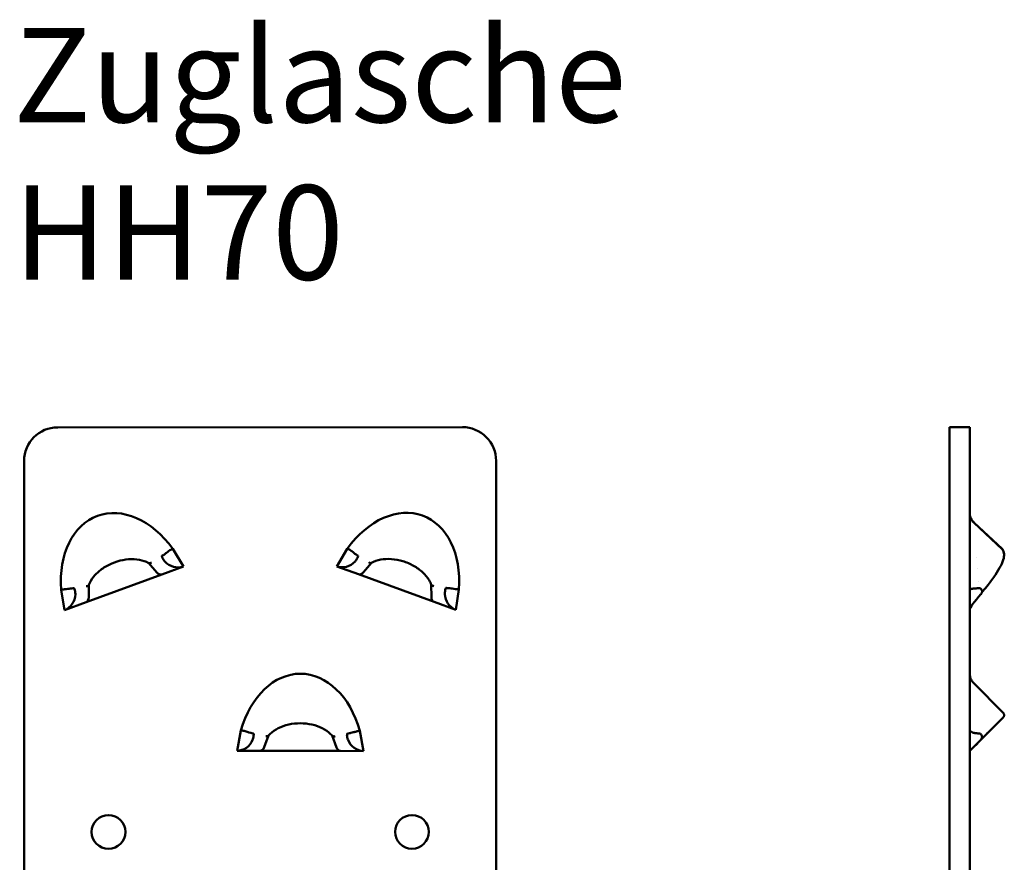
# Model space of a CAD drawing. Units: millimetres. Extents: x 2154 to 2594, y 1360 to 2220.
# Drawn here: x 2448 to 2594, y 2095 to 2220 of the extents above; entities that cross this region are included whole.
import ezdxf

# ---------------------------------------------------------------- set-up
doc = ezdxf.new("R2010")
doc.units = ezdxf.units.MM
doc.layers.add('Sichtbar (ISO)', color=7, linetype='Continuous', lineweight=50)
doc.layers.add('Symbol (ISO)', color=7, linetype='Continuous', lineweight=25)
doc.styles.add('Notiztext (DIN)', font='isocpeur.ttf')

msp = doc.modelspace()

# ---------------------------------------------------------------- linework, layer by layer
at = {"layer": 'Sichtbar (ISO)'}
for p, q in [((2513.69, 2159.96), (2453.69, 2159.93)), ((2585.92, 2159.96), (2585.92, 2159.93)), ((2585.92, 2159.96), (2588.92, 2159.96)), ((2585.92, 2154.93), (2585.92, 2159.93)), ((2588.92, 2159.96), (2588.92, 2159.93)), ((2588.92, 2154.93), (2588.92, 2159.93)), ((2448.69, 2154.93), (2448.97, 1424.93)), ((2518.97, 1424.96), (2518.69, 2154.96)), ((2585.92, 2154.93), (2585.92, 1424.93)), ((2588.92, 2154.93), (2588.92, 1424.93)), ((2589.55, 2145.79), (2593.7, 2141.9)), ((2593.7, 2141.87), (2589.55, 2145.76)), ((2472.31, 2139.3), (2470.75, 2141.92)), ((2495.05, 2139.31), (2496.62, 2141.94)), ((2469.17, 2140.7), (2469.15, 2140.76)), ((2498.19, 2140.73), (2498.21, 2140.78)), ((2589.89, 2140.61), (2589.89, 2140.61)), ((2467.13, 2139.83), (2468.36, 2138.41)), ((2472.31, 2139.3), (2469.11, 2138.12)), ((2469.58, 2140.04), (2469.53, 2140.1)), ((2495.05, 2139.31), (2498.26, 2138.14)), ((2497.78, 2140.06), (2497.83, 2140.12)), ((2499.01, 2138.44), (2500.23, 2139.86)), ((2590.05, 2139.02), (2590.05, 2139.02)), ((2469.11, 2138.12), (2457.9, 2134.02)), ((2509.48, 2134.06), (2498.26, 2138.14)), ((2456.18, 2135.94), (2456.16, 2136)), ((2458.28, 2134.72), (2458.3, 2136.59)), ((2509.07, 2136.63), (2509.09, 2134.76)), ((2511.19, 2135.99), (2511.21, 2136.05)), ((2590.27, 2137.08), (2590.27, 2137.08)), ((2590.61, 2135.94), (2590.55, 2136)), ((2454.19, 2135.86), (2454.69, 2132.84)), ((2456.3, 2135.25), (2456.3, 2135.17)), ((2511.08, 2135.29), (2511.08, 2135.21)), ((2513.18, 2135.9), (2512.69, 2132.89)), ((2590.62, 2135.25), (2590.55, 2135.17)), ((2457.9, 2134.02), (2454.69, 2132.84)), ((2509.48, 2134.06), (2512.69, 2132.89)), ((2589.5, 2121.98), (2593.87, 2117.62)), ((2480.27, 2111.97), (2480.84, 2114.98)), ((2482.74, 2114.37), (2482.74, 2114.43)), ((2484.29, 2112.5), (2484.95, 2114.25)), ((2494.36, 2114.23), (2495.02, 2112.48)), ((2496.58, 2114.35), (2496.58, 2114.41)), ((2498.48, 2114.95), (2499.04, 2111.94)), ((2588.92, 2111.97), (2591.11, 2114.16)), ((2590.61, 2114.37), (2590.55, 2114.43)), ((2482.58, 2113.6), (2482.61, 2113.68)), ((2496.7, 2113.65), (2496.73, 2113.58)), ((2590.55, 2113.6), (2590.62, 2113.68)), ((2590.62, 2113.65), (2590.55, 2113.58)), ((2480.27, 2111.97), (2483.69, 2111.97)), ((2495.62, 2111.95), (2483.69, 2111.97)), ((2495.62, 2111.95), (2499.04, 2111.94))]:
    msp.add_line(p, q, dxfattribs=at)
for centre in [(2461.21, 2099.94), (2506.21, 2099.95)]:
    msp.add_circle(centre, 2.5, dxfattribs=at)
for centre, start, end in [((2453.69, 2154.93), 90.0224, 180.0224), ((2513.69, 2154.96), 0.0224, 90.0224)]:
    msp.add_arc(centre, 5, start, end, dxfattribs=at)
for centre, major_axis, ratio, start_param, end_param in [((2464.19, 2134.19), (-4.62, 12.62), 0.707107, 5.094025, 7.472345), ((2503.18, 2134.22), (4.6, 12.62), 0.707107, 5.094025, 7.472345), ((2590.92, 2134.22), (-1.38, 11.58), 0.026704, 6.251362, 6.253635), ((2590.92, 2134.19), (-1.38, 11.58), 0.026837, 6.251222, 6.253515), ((2469.41, 2140.43), (-0.256, 0.429), 0.183013, 0.768068, 2.338864), ((2497.96, 2140.45), (0.256, 0.43), 0.183013, 3.944321, 5.515118), ((2471.27, 2141.04), (2.09, -0.74), 0.828322, 4.111041, 5.497787), ((2496.09, 2141.06), (-2.09, -0.74), 0.828322, 0.785398, 2.172144), ((2468.74, 2138.74), (0.479, -0.554), 0.683013, 4.712389, 6.029924), ((2498.63, 2138.76), (-0.478, -0.554), 0.683013, 0.253262, 1.570796), ((2456.18, 2135.58), (0.082, -0.493), 0.183013, 0.802729, 2.373525), ((2511.2, 2135.62), (-0.081, -0.493), 0.183013, 3.90966, 5.480456), ((2590.27, 2135.58), (0.33, 0.376), 0.969931, 4.679237, 6.250033), ((2454.36, 2134.85), (1.12, 1.92), 0.828322, 3.926991, 5.313737), ((2457.78, 2134.73), (-0.008, -0.732), 0.683013, 0.253262, 1.570796), ((2509.59, 2134.77), (0.009, -0.732), 0.683013, 4.712389, 6.029924), ((2513.02, 2134.89), (-1.12, 1.91), 0.828322, 0.969448, 2.356194), ((2590.92, 2134.85), (-1.97, -2.1), 0.168999, 4.717985, 6.104731), ((2489.65, 2109.96), (0.02, 13.44), 0.707107, 5.094025, 7.472345), ((2482.61, 2114.03), (0.094, 0.491), 0.183013, 3.944321, 5.515118), ((2496.7, 2114.01), (0.092, -0.491), 0.183013, 3.90966, 5.480456), ((2590.27, 2114.03), (0.355, -0.352), 0.965617, 6.27861, 7.849406), ((2480.65, 2113.97), (-1.71, -1.41), 0.828322, 0.785398, 2.172144), ((2498.66, 2113.94), (-1.7, 1.42), 0.828322, 0.969448, 2.356194), ((2590.92, 2113.97), (-2, -2), 0.000856, 6.282329, 7.669076), ((2590.92, 2113.94), (-2, -2), 0.000856, 4.895583, 6.282329), ((2590.27, 2114.01), (0.352, -0.355), 0.966232, 0.004616, 0.042941), ((2483.82, 2112.68), (-0.261, -0.684), 0.683013, 0.253262, 1.570796), ((2495.49, 2112.66), (0.258, -0.685), 0.683013, 4.712389, 6.029924)]:
    msp.add_ellipse(centre, major_axis=major_axis, ratio=ratio, start_param=start_param, end_param=end_param, dxfattribs=at)
for points, knots in [([(2588.92, 2147.26), (2588.92, 2147.21), (2588.92, 2147.16), (2588.93, 2146.98), (2588.96, 2146.84), (2589.05, 2146.5), (2589.15, 2146.29), (2589.35, 2146), (2589.44, 2145.9), (2589.55, 2145.8)], [0, 0, 0, 0, 0.0139061, 0.0139061, 0.0558188, 0.0558188, 0.120956, 0.120956, 0.1623981, 0.1623981, 0.1623981, 0.1623981]), ([(2588.92, 2147.22), (2588.92, 2147.18), (2588.92, 2147.13), (2588.93, 2146.96), (2588.95, 2146.83), (2589.04, 2146.49), (2589.13, 2146.29), (2589.34, 2145.99), (2589.44, 2145.87), (2589.55, 2145.77)], [0, 0, 0, 0, 0.0130956, 0.0130956, 0.0525435, 0.0525435, 0.1177155, 0.1177155, 0.1624507, 0.1624507, 0.1624507, 0.1624507]), ([(2469.14, 2140.86), (2469.18, 2140.89), (2469.25, 2140.94), (2469.43, 2141.05), (2469.55, 2141.12), (2469.86, 2141.36), (2470.01, 2141.49), (2470.26, 2141.68), (2470.35, 2141.73), (2470.53, 2141.84), (2470.63, 2141.88), (2470.74, 2141.92), (2470.74, 2141.92), (2470.75, 2141.92)], [-0.3751616, -0.3751616, -0.3751616, -0.3751616, -0.2201972, -0.2201972, -0.1310319, -0.1310319, -0.0654973, -0.0654973, -0.0331558, -0.0331558, 0, 0, 0.0008201, 0.0008201, 0.0008201, 0.0008201]), ([(2498.23, 2140.88), (2498.18, 2140.91), (2498.12, 2140.96), (2497.93, 2141.08), (2497.81, 2141.14), (2497.5, 2141.39), (2497.35, 2141.52), (2497.1, 2141.7), (2497.02, 2141.75), (2496.83, 2141.86), (2496.73, 2141.9), (2496.62, 2141.94), (2496.62, 2141.94), (2496.62, 2141.94)], [-0.3751616, -0.3751616, -0.3751616, -0.3751616, -0.2201972, -0.2201972, -0.1310319, -0.1310319, -0.0654973, -0.0654973, -0.0331558, -0.0331558, 0, 0, 0.0008201, 0.0008201, 0.0008201, 0.0008201]), ([(2593.7, 2141.87), (2593.84, 2141.73), (2593.94, 2141.55), (2594.04, 2141.1), (2594.01, 2140.83), (2593.87, 2140.19), (2593.72, 2139.82), (2593.3, 2138.98), (2593.03, 2138.53), (2592.4, 2137.58), (2592.03, 2137.08), (2591.38, 2136.26), (2591.12, 2135.95), (2590.85, 2135.65)], [4.458907, 4.458907, 4.458907, 4.458907, 4.619636, 4.619636, 4.856331, 4.856331, 5.141848, 5.141848, 5.427365, 5.427365, 5.712882, 5.712882, 5.886492, 5.886492, 5.886492, 5.886492]), ([(2458.29, 2136.56), (2458.45, 2136.98), (2458.7, 2137.4), (2459.35, 2138.2), (2459.74, 2138.57), (2460.64, 2139.23), (2461.15, 2139.52), (2462.22, 2139.98), (2462.78, 2140.15), (2463.91, 2140.37), (2464.47, 2140.41), (2465.54, 2140.35), (2466.05, 2140.26), (2466.74, 2140.02), (2466.96, 2139.92), (2467.17, 2139.81)], [0.553384, 0.553384, 0.553384, 0.553384, 0.871859, 0.871859, 1.182517, 1.182517, 1.492347, 1.492347, 1.80247, 1.80247, 2.112464, 2.112464, 2.422349, 2.422349, 2.588209, 2.588209, 2.588209, 2.588209]), ([(2469.14, 2140.86), (2469.13, 2140.86), (2469.13, 2140.85), (2469.13, 2140.84), (2469.13, 2140.83), (2469.13, 2140.81), (2469.14, 2140.78), (2469.15, 2140.76)], [0.60844099, 0.60844099, 0.60844099, 0.60844099, 0.61256697, 0.61256697, 0.61763746, 0.61763746, 0.62777845, 0.62777845, 0.62777845, 0.62777845]), ([(2498.23, 2140.88), (2498.23, 2140.88), (2498.23, 2140.87), (2498.23, 2140.86), (2498.23, 2140.86), (2498.23, 2140.83), (2498.22, 2140.81), (2498.21, 2140.78)], [-0.01933747, -0.01933747, -0.01933747, -0.01933747, -0.01521148, -0.01521148, -0.01014099, -0.01014099, 0, 0, 0, 0]), ([(2500.2, 2139.84), (2500.59, 2140.05), (2501.06, 2140.22), (2502.07, 2140.41), (2502.61, 2140.44), (2503.72, 2140.36), (2504.3, 2140.26), (2505.41, 2139.92), (2505.95, 2139.69), (2506.95, 2139.12), (2507.41, 2138.79), (2508.19, 2138.06), (2508.52, 2137.66), (2508.89, 2137.04), (2509, 2136.82), (2509.08, 2136.6)], [0.553384, 0.553384, 0.553384, 0.553384, 0.871859, 0.871859, 1.182517, 1.182517, 1.492347, 1.492347, 1.80247, 1.80247, 2.112464, 2.112464, 2.422349, 2.422349, 2.588209, 2.588209, 2.588209, 2.588209]), ([(2467.17, 2139.81), (2467.19, 2139.8), (2467.22, 2139.79), (2467.26, 2139.78), (2467.31, 2139.78), (2467.36, 2139.79), (2467.41, 2139.8), (2467.46, 2139.82), (2467.52, 2139.85), (2467.57, 2139.89)], [-0.05458212, -0.05458212, -0.05458212, -0.05458212, -0.04008057, -0.04008057, -0.04008057, -0.02040895, -0.02040895, -0.02040895, 0.00033143, 0.00033143, 0.00033143, 0.00033143]), ([(2500.2, 2139.84), (2500.17, 2139.82), (2500.14, 2139.81), (2500.11, 2139.81), (2500.06, 2139.8), (2500.01, 2139.81), (2499.96, 2139.83), (2499.9, 2139.85), (2499.85, 2139.88), (2499.79, 2139.92)], [-0.05458212, -0.05458212, -0.05458212, -0.05458212, -0.04008057, -0.04008057, -0.04008057, -0.02040895, -0.02040895, -0.02040895, 0.00033143, 0.00033143, 0.00033143, 0.00033143]), ([(2456.11, 2136.08), (2456.04, 2136.07), (2455.92, 2136.06), (2455.69, 2136.03), (2455.62, 2136.03), (2455.43, 2136), (2455.31, 2135.99), (2455.03, 2135.96), (2454.87, 2135.94), (2454.54, 2135.9), (2454.36, 2135.88), (2454.19, 2135.86)], [-0.2599323, -0.2599323, -0.2599323, -0.2599323, -0.1818741, -0.1818741, -0.1483577, -0.1483577, -0.1036562, -0.1036562, -0.0518783, -0.0518783, 0.0007401, 0.0007401, 0.0007401, 0.0007401]), ([(2456.16, 2136), (2456.15, 2136.02), (2456.14, 2136.05), (2456.13, 2136.07), (2456.12, 2136.08), (2456.11, 2136.08), (2456.11, 2136.08), (2456.11, 2136.08)], [0.31388923, 0.31388923, 0.31388923, 0.31388923, 0.32403021, 0.32403021, 0.32910071, 0.32910071, 0.33322649, 0.33322649, 0.33322649, 0.33322649]), ([(2458.29, 2136.56), (2458.28, 2136.53), (2458.26, 2136.5), (2458.23, 2136.48), (2458.2, 2136.44), (2458.16, 2136.42), (2458.11, 2136.4), (2458.05, 2136.37), (2457.99, 2136.36), (2457.92, 2136.36)], [0.0242877, 0.0242877, 0.0242877, 0.0242877, 0.03878319, 0.03878319, 0.03878319, 0.05844659, 0.05844659, 0.05844659, 0.07917831, 0.07917831, 0.07917831, 0.07917831]), ([(2509.08, 2136.6), (2509.1, 2136.57), (2509.11, 2136.54), (2509.14, 2136.52), (2509.17, 2136.48), (2509.21, 2136.46), (2509.27, 2136.44), (2509.32, 2136.41), (2509.38, 2136.4), (2509.45, 2136.4)], [0.0242877, 0.0242877, 0.0242877, 0.0242877, 0.03878319, 0.03878319, 0.03878319, 0.05844659, 0.05844659, 0.05844659, 0.07917831, 0.07917831, 0.07917831, 0.07917831]), ([(2511.21, 2136.05), (2511.22, 2136.07), (2511.23, 2136.09), (2511.25, 2136.11), (2511.25, 2136.12), (2511.26, 2136.13), (2511.26, 2136.13), (2511.27, 2136.13)], [-0.31388923, -0.31388923, -0.31388923, -0.31388923, -0.30374824, -0.30374824, -0.29867774, -0.29867774, -0.29455196, -0.29455196, -0.29455196, -0.29455196]), ([(2511.27, 2136.13), (2511.34, 2136.12), (2511.45, 2136.1), (2511.68, 2136.08), (2511.75, 2136.07), (2511.94, 2136.05), (2512.06, 2136.03), (2512.34, 2136), (2512.5, 2135.98), (2512.83, 2135.94), (2513.01, 2135.92), (2513.18, 2135.9)], [-0.2599323, -0.2599323, -0.2599323, -0.2599323, -0.1818741, -0.1818741, -0.1483577, -0.1483577, -0.1036562, -0.1036562, -0.0518783, -0.0518783, 0.0007401, 0.0007401, 0.0007401, 0.0007401]), ([(2590.38, 2136.08), (2590.13, 2136.07), (2589.89, 2136.06), (2589.6, 2136.03), (2589.52, 2136.03), (2589.34, 2136), (2589.26, 2135.99), (2589.1, 2135.96), (2589.03, 2135.94), (2588.94, 2135.9), (2588.92, 2135.88), (2588.92, 2135.86)], [-0.2599323, -0.2599323, -0.2599323, -0.2599323, -0.1818741, -0.1818741, -0.1483577, -0.1483577, -0.1036562, -0.1036562, -0.0518783, -0.0518783, 0.0007401, 0.0007401, 0.0007401, 0.0007401]), ([(2590.55, 2136), (2590.53, 2136.02), (2590.5, 2136.05), (2590.45, 2136.07), (2590.44, 2136.08), (2590.41, 2136.08), (2590.39, 2136.08), (2590.38, 2136.08)], [0.31388923, 0.31388923, 0.31388923, 0.31388923, 0.32403021, 0.32403021, 0.32910071, 0.32910071, 0.33322649, 0.33322649, 0.33322649, 0.33322649]), ([(2590.76, 2135.52), (2590.76, 2135.53), (2590.76, 2135.53), (2590.77, 2135.55), (2590.79, 2135.57), (2590.81, 2135.6), (2590.83, 2135.62), (2590.85, 2135.64), (2590.85, 2135.65), (2590.85, 2135.65)], [2.2542803, 2.2542803, 2.2542803, 2.2542803, 2.3214726, 2.3214726, 2.5145072, 2.5145072, 2.7378869, 2.7378869, 2.7448996, 2.7448996, 2.7448996, 2.7448996]), ([(2588.92, 2123.39), (2588.92, 2123.39), (2588.92, 2123.39), (2588.92, 2123.39), (2588.92, 2123.39), (2588.92, 2123.39), (2588.92, 2123.39), (2588.92, 2123.39), (2588.92, 2123.39), (2588.92, 2123.38), (2588.92, 2123.38), (2588.92, 2123.37), (2588.92, 2123.36), (2588.92, 2123.32), (2588.92, 2123.29), (2588.93, 2123.18), (2588.94, 2123.1), (2588.99, 2122.8), (2589.07, 2122.59), (2589.27, 2122.25), (2589.38, 2122.1), (2589.5, 2121.98)], [0, 0, 0, 0, 0.0001011, 0.0001011, 0.0002146, 0.0002146, 0.0003749, 0.0003749, 0.0006971, 0.0006971, 0.0016336, 0.0016336, 0.0044413, 0.0044413, 0.0128656, 0.0128656, 0.0381828, 0.0381828, 0.1034306, 0.1034306, 0.1566404, 0.1566404, 0.1566404, 0.1566404]), ([(2593.87, 2117.62), (2593.87, 2117.61), (2593.88, 2117.6), (2593.92, 2117.56), (2593.94, 2117.53), (2593.98, 2117.44), (2594, 2117.39), (2594.01, 2117.29), (2594.01, 2117.23), (2594, 2117.13), (2593.98, 2117.08), (2593.94, 2117.01), (2593.93, 2116.99), (2593.92, 2116.97), (2593.91, 2116.96), (2593.9, 2116.95), (2593.9, 2116.94), (2593.89, 2116.94), (2593.89, 2116.93), (2593.88, 2116.93), (2593.88, 2116.92), (2593.87, 2116.92), (2593.87, 2116.91), (2593.86, 2116.9), (2593.85, 2116.89), (2593.8, 2116.84), (2593.74, 2116.78), (2593.48, 2116.52), (2593.23, 2116.27), (2592.59, 2115.63), (2592.21, 2115.24), (2591.48, 2114.52), (2591.16, 2114.19), (2590.83, 2113.86)], [0, 0, 0, 0, 0.0038173, 0.0038173, 0.0153375, 0.0153375, 0.031409, 0.031409, 0.0473384, 0.0473384, 0.0632403, 0.0632403, 0.0701383, 0.0701383, 0.0731319, 0.0731319, 0.0763076, 0.0763076, 0.0797094, 0.0797094, 0.0856633, 0.0856633, 0.1003824, 0.1003824, 0.1444988, 0.1444988, 0.2773863, 0.2773863, 0.5108628, 0.5108628, 0.7340981, 0.7340981, 0.887834, 0.887834, 0.887834, 0.887834]), ([(2484.93, 2114.22), (2485.23, 2114.56), (2485.61, 2114.87), (2486.49, 2115.39), (2486.99, 2115.61), (2488.06, 2115.92), (2488.64, 2116.01), (2489.8, 2116.07), (2490.39, 2116.04), (2491.52, 2115.85), (2492.07, 2115.69), (2493.05, 2115.27), (2493.49, 2115.01), (2494.06, 2114.55), (2494.23, 2114.38), (2494.39, 2114.2)], [0.553384, 0.553384, 0.553384, 0.553384, 0.871859, 0.871859, 1.182517, 1.182517, 1.492347, 1.492347, 1.80247, 1.80247, 2.112464, 2.112464, 2.422349, 2.422349, 2.588209, 2.588209, 2.588209, 2.588209]), ([(2593.14, 2116.19), (2593.14, 2116.19), (2593.14, 2116.18), (2593.12, 2116.16), (2593.08, 2116.13), (2592.93, 2115.97), (2592.76, 2115.8), (2592.3, 2115.35), (2592, 2115.05), (2591.48, 2114.53), (2591.3, 2114.35), (2591.11, 2114.16)], [0.0958049, 0.0958049, 0.0958049, 0.0958049, 0.1240633, 0.1240633, 0.2148243, 0.2148243, 0.3964633, 0.3964633, 0.5870398, 0.5870398, 0.6824435, 0.6824435, 0.6824435, 0.6824435]), ([(2482.72, 2114.53), (2482.67, 2114.54), (2482.59, 2114.57), (2482.38, 2114.61), (2482.24, 2114.63), (2481.86, 2114.76), (2481.68, 2114.83), (2481.38, 2114.91), (2481.28, 2114.94), (2481.07, 2114.97), (2480.96, 2114.98), (2480.85, 2114.98), (2480.85, 2114.98), (2480.84, 2114.98)], [-0.3751616, -0.3751616, -0.3751616, -0.3751616, -0.2201972, -0.2201972, -0.1310319, -0.1310319, -0.0654973, -0.0654973, -0.0331558, -0.0331558, 0, 0, 0.0008201, 0.0008201, 0.0008201, 0.0008201]), ([(2482.72, 2114.53), (2482.72, 2114.53), (2482.72, 2114.52), (2482.73, 2114.52), (2482.73, 2114.51), (2482.74, 2114.48), (2482.74, 2114.46), (2482.74, 2114.43)], [-0.01933747, -0.01933747, -0.01933747, -0.01933747, -0.01521148, -0.01521148, -0.01014099, -0.01014099, 0, 0, 0, 0]), ([(2484.93, 2114.22), (2484.91, 2114.2), (2484.88, 2114.18), (2484.85, 2114.16), (2484.81, 2114.14), (2484.76, 2114.13), (2484.7, 2114.13), (2484.65, 2114.13), (2484.58, 2114.14), (2484.52, 2114.16)], [-0.05458212, -0.05458212, -0.05458212, -0.05458212, -0.04008057, -0.04008057, -0.04008057, -0.02040895, -0.02040895, -0.02040895, 0.00033143, 0.00033143, 0.00033143, 0.00033143]), ([(2494.39, 2114.2), (2494.41, 2114.18), (2494.43, 2114.16), (2494.46, 2114.15), (2494.51, 2114.13), (2494.56, 2114.11), (2494.61, 2114.11), (2494.67, 2114.11), (2494.73, 2114.12), (2494.8, 2114.14)], [0.0242877, 0.0242877, 0.0242877, 0.0242877, 0.03878319, 0.03878319, 0.03878319, 0.05844659, 0.05844659, 0.05844659, 0.07917831, 0.07917831, 0.07917831, 0.07917831]), ([(2496.58, 2114.41), (2496.58, 2114.43), (2496.58, 2114.46), (2496.58, 2114.48), (2496.59, 2114.49), (2496.59, 2114.5), (2496.59, 2114.5), (2496.6, 2114.5)], [-0.31388923, -0.31388923, -0.31388923, -0.31388923, -0.30374824, -0.30374824, -0.29867774, -0.29867774, -0.29455196, -0.29455196, -0.29455196, -0.29455196]), ([(2496.6, 2114.5), (2496.67, 2114.52), (2496.78, 2114.55), (2497, 2114.6), (2497.08, 2114.62), (2497.26, 2114.66), (2497.38, 2114.69), (2497.65, 2114.75), (2497.81, 2114.79), (2498.13, 2114.87), (2498.3, 2114.91), (2498.48, 2114.95)], [-0.2599323, -0.2599323, -0.2599323, -0.2599323, -0.1818741, -0.1818741, -0.1483577, -0.1483577, -0.1036562, -0.1036562, -0.0518783, -0.0518783, 0.0007401, 0.0007401, 0.0007401, 0.0007401]), ([(2590.38, 2114.53), (2590.2, 2114.54), (2590, 2114.57), (2589.67, 2114.61), (2589.5, 2114.63), (2589.2, 2114.76), (2589.09, 2114.83), (2588.99, 2114.91), (2588.96, 2114.94), (2588.93, 2114.97), (2588.92, 2114.98), (2588.92, 2114.98), (2588.92, 2114.98), (2588.92, 2114.98)], [-0.3751616, -0.3751616, -0.3751616, -0.3751616, -0.2201972, -0.2201972, -0.1310319, -0.1310319, -0.0654973, -0.0654973, -0.0331558, -0.0331558, 0, 0, 0.0008201, 0.0008201, 0.0008201, 0.0008201]), ([(2590.38, 2114.53), (2590.39, 2114.53), (2590.41, 2114.52), (2590.44, 2114.52), (2590.45, 2114.51), (2590.5, 2114.48), (2590.53, 2114.46), (2590.55, 2114.43)], [-0.01933747, -0.01933747, -0.01933747, -0.01933747, -0.01521148, -0.01521148, -0.01014099, -0.01014099, 0, 0, 0, 0]), ([(2590.83, 2113.86), (2590.79, 2113.82), (2590.76, 2113.79), (2590.7, 2113.73), (2590.68, 2113.71), (2590.64, 2113.67), (2590.63, 2113.66), (2590.62, 2113.65), (2590.62, 2113.65), (2590.62, 2113.65), (2590.62, 2113.65), (2590.62, 2113.65)], [0, 0, 0, 0, 0.01616648, 0.01616648, 0.03202532, 0.03202532, 0.04780941, 0.04780941, 0.05147192, 0.05147192, 0.05309729, 0.05309729, 0.05309729, 0.05309729]), ([(2590.62, 2113.68), (2590.62, 2113.68), (2590.62, 2113.67), (2590.62, 2113.67), (2590.62, 2113.67), (2590.62, 2113.67)], [0, 0, 0, 0, 0.006999447, 0.006999447, 0.00778337, 0.00778337, 0.00778337, 0.00778337])]:
    msp.add_open_spline(points, degree=3, knots=knots, dxfattribs=at)
for points in [[(2594.01, 2141.07), (2594.01, 2141.36), (2593.93, 2141.68), (2593.7, 2141.9)], [(2591.07, 2114.12), (2591.08, 2114.12), (2591.1, 2114.13), (2591.11, 2114.14)]]:
    msp.add_open_spline(points, degree=3, dxfattribs=at)

# ---------------------------------------------------------------- texts
at = {"layer": 'Symbol (ISO)', "insert": (2447.09, 2219.16), "char_height": 3.5, "width": 136.4253, "attachment_point": 1, "style": 'Notiztext (DIN)'}
msp.add_mtext('{\\fISOCPEUR|b0|i0;\\H14.0000;Zuglasche HH70\\fISOCPEUR|b0|i0;\\H3.5000; }', dxfattribs=at)

doc.saveas('drawing.dxf')
